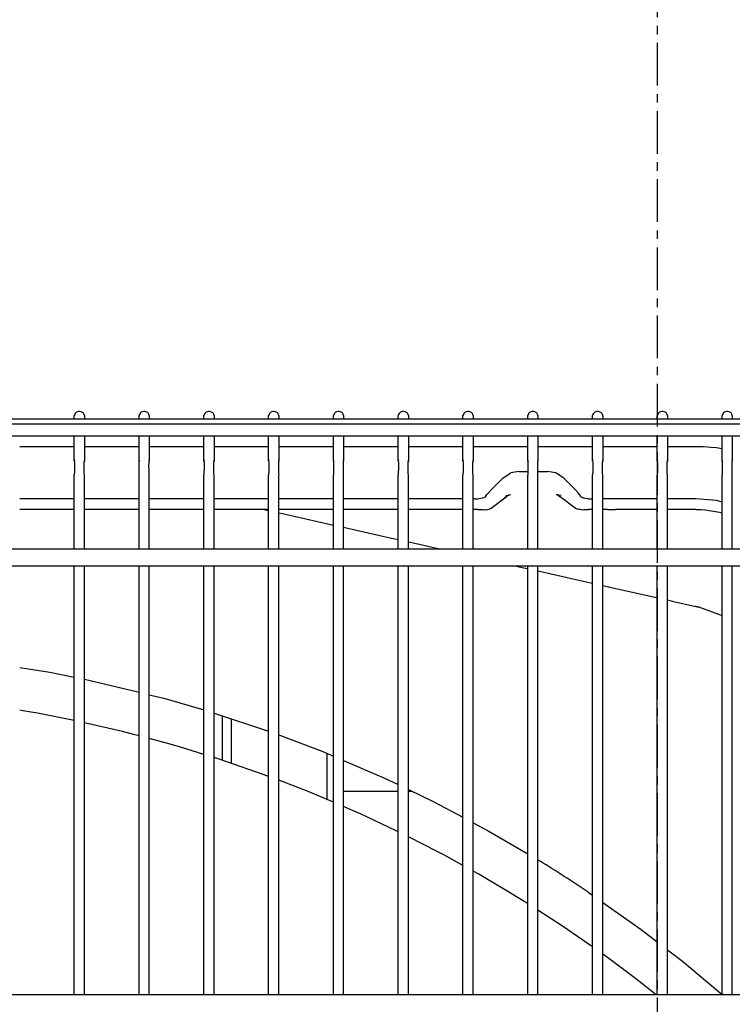
# Model space of a CAD drawing. Extents: x -1109 to 1753, y -378 to 1606.
# Drawn here: x -112 to 13, y 663 to 836 of the extents above; entities that cross this region are included whole.
import ezdxf

# ---------------------------------------------------------------- set-up
doc = ezdxf.new("R2010")
doc.units = 0
doc.header["$LTSCALE"] = 20
doc.header["$MEASUREMENT"] = 0
doc.linetypes.add('CENTER', pattern=[0.6, 0.375, -0.075, 0.075, -0.075])
doc.layers.add('BASIS', color=6, linetype='CENTER')
doc.layers.add('DETAIL', color=5, linetype='CONTINUOUS')

msp = doc.modelspace()

# ---------------------------------------------------------------- linework, layer by layer
at = {"layer": 'BASIS'}
msp.add_line((0, 1000), (0, -50), dxfattribs=at)
at = {"layer": 'DETAIL'}
for p, q in [((-417.799, 765.857), (111.801, 765.857)), ((-102.6, 765.857), (-102.6, 766.406)), ((-100.8, 766.406), (-100.8, 765.857)), ((-91.2, 765.857), (-91.2, 766.406)), ((-89.4, 766.406), (-89.4, 765.857)), ((-79.8, 765.857), (-79.8, 766.406)), ((-78, 766.406), (-78, 765.857)), ((-68.4, 765.857), (-68.4, 766.406)), ((-66.6, 766.406), (-66.6, 765.857)), ((-57, 765.857), (-57, 766.406)), ((-55.2, 766.406), (-55.2, 765.857)), ((-45.6, 765.857), (-45.6, 766.406)), ((-43.8, 766.406), (-43.8, 765.857)), ((-34.2, 765.857), (-34.2, 766.406)), ((-32.4, 766.406), (-32.4, 765.857)), ((-22.8, 765.857), (-22.8, 766.406)), ((-21, 766.406), (-21, 765.857)), ((-11.4, 765.857), (-11.4, 766.406)), ((-9.6, 766.406), (-9.6, 765.857)), ((0, 765.857), (0, 766.406)), ((1.8, 766.406), (1.8, 765.857)), ((11.4, 765.857), (11.4, 766.406)), ((13.2, 766.406), (13.2, 765.857)), ((-430.601, 764.991), (128.401, 764.991)), ((-417.799, 762.857), (111.801, 762.857)), ((-102.6, 758.376), (-102.6, 762.857)), ((-100.8, 762.857), (-100.8, 758.376)), ((-91.2, 758.376), (-91.2, 762.857)), ((-89.4, 762.857), (-89.4, 758.376)), ((-79.8, 758.376), (-79.8, 762.857)), ((-78, 762.857), (-78, 758.376)), ((-68.4, 758.376), (-68.4, 762.857)), ((-66.6, 762.857), (-66.6, 758.376)), ((-57, 758.376), (-57, 762.857)), ((-55.2, 762.857), (-55.2, 758.376)), ((-45.6, 758.376), (-45.6, 762.857)), ((-43.8, 762.857), (-43.8, 758.376)), ((-34.2, 758.376), (-34.2, 762.857)), ((-32.4, 762.857), (-32.4, 758.376)), ((-22.8, 758.376), (-22.8, 762.857)), ((-21, 762.857), (-21, 758.376)), ((-11.4, 758.376), (-11.4, 762.857)), ((-9.6, 762.857), (-9.6, 758.376)), ((0, 758.376), (0, 762.857)), ((1.8, 762.857), (1.8, 758.376)), ((11.4, 758.376), (11.4, 762.857)), ((13.2, 762.857), (13.2, 758.376)), ((-112.2, 760.998), (-102.6, 760.998)), ((-100.8, 760.998), (-91.2, 760.998)), ((-89.4, 760.998), (-79.8, 760.998)), ((-78, 760.998), (-68.4, 760.998)), ((-66.6, 760.998), (-57, 760.998)), ((-55.2, 760.998), (-45.6, 760.998)), ((-43.8, 760.998), (-34.2, 760.998)), ((-32.4, 760.998), (-22.8, 760.998)), ((-21, 760.998), (-11.4, 760.998)), ((-9.6, 760.998), (0, 760.998)), ((1.8, 760.998), (6.786, 760.998)), ((6.786, 760.998), (7.831, 760.98)), ((7.831, 760.98), (8.092, 760.969)), ((8.092, 760.969), (8.875, 760.925)), ((8.875, 760.925), (9.397, 760.884)), ((9.397, 760.884), (10.438, 760.775)), ((10.438, 760.775), (10.698, 760.742)), ((10.698, 760.742), (11.4, 760.634)), ((13.2, 760.302), (13.282, 760.286)), ((-102.6, 758.376), (-102.567, 758.19)), ((-102.567, 758.19), (-102.554, 758.173)), ((-102.559, 758.039), (-102.564, 757.784)), ((-102.564, 757.784), (-102.559, 757.066)), ((-102.554, 758.173), (-102.559, 758.039)), ((-100.869, 758.658), (-100.8, 758.376)), ((-100.847, 757.428), (-100.837, 758.272)), ((-100.841, 757.066), (-100.847, 757.428)), ((-100.837, 758.272), (-100.8, 758.376)), ((-91.167, 758.19), (-91.2, 758.376)), ((-91.154, 758.173), (-91.167, 758.19)), ((-91.164, 757.784), (-91.159, 758.039)), ((-91.159, 757.066), (-91.164, 757.784)), ((-91.159, 758.039), (-91.154, 758.173)), ((-89.469, 758.658), (-89.4, 758.376)), ((-89.447, 757.428), (-89.437, 758.272)), ((-89.441, 757.066), (-89.447, 757.428)), ((-89.437, 758.272), (-89.4, 758.376)), ((-79.8, 758.376), (-79.767, 758.19)), ((-79.767, 758.19), (-79.754, 758.173)), ((-79.759, 758.039), (-79.764, 757.784)), ((-79.764, 757.784), (-79.759, 757.066)), ((-79.754, 758.173), (-79.759, 758.039)), ((-78.069, 758.658), (-78, 758.376)), ((-78.047, 757.428), (-78.037, 758.272)), ((-78.041, 757.066), (-78.047, 757.428)), ((-78.037, 758.272), (-78, 758.376)), ((-68.4, 758.376), (-68.367, 758.19)), ((-68.367, 758.19), (-68.354, 758.173)), ((-68.359, 758.039), (-68.364, 757.784)), ((-68.364, 757.784), (-68.359, 757.066)), ((-68.354, 758.173), (-68.359, 758.039)), ((-66.669, 758.658), (-66.6, 758.376)), ((-66.637, 758.272), (-66.647, 757.428)), ((-66.647, 757.428), (-66.641, 757.066)), ((-66.6, 758.376), (-66.637, 758.272)), ((-57, 758.376), (-56.967, 758.19)), ((-56.967, 758.19), (-56.954, 758.173)), ((-56.959, 758.039), (-56.964, 757.784)), ((-56.964, 757.784), (-56.959, 757.066)), ((-56.954, 758.173), (-56.959, 758.039)), ((-55.269, 758.658), (-55.2, 758.376)), ((-55.247, 757.428), (-55.237, 758.272)), ((-55.241, 757.066), (-55.247, 757.428)), ((-55.237, 758.272), (-55.2, 758.376)), ((-45.6, 758.376), (-45.567, 758.19)), ((-45.567, 758.19), (-45.554, 758.173)), ((-45.559, 758.039), (-45.564, 757.784)), ((-45.564, 757.784), (-45.559, 757.066)), ((-45.554, 758.173), (-45.559, 758.039)), ((-43.869, 758.658), (-43.8, 758.376)), ((-43.847, 757.428), (-43.837, 758.272)), ((-43.841, 757.066), (-43.847, 757.428)), ((-43.837, 758.272), (-43.8, 758.376)), ((-34.2, 758.376), (-34.167, 758.19)), ((-34.167, 758.19), (-34.154, 758.173)), ((-34.159, 758.039), (-34.164, 757.784)), ((-34.164, 757.784), (-34.159, 757.066)), ((-34.154, 758.173), (-34.159, 758.039)), ((-32.469, 758.658), (-32.4, 758.376)), ((-32.447, 757.428), (-32.437, 758.272)), ((-32.441, 757.066), (-32.447, 757.428)), ((-32.437, 758.272), (-32.4, 758.376)), ((-22.8, 758.376), (-22.767, 758.19)), ((-22.767, 758.19), (-22.754, 758.173)), ((-22.759, 758.039), (-22.764, 757.784)), ((-22.764, 757.784), (-22.759, 757.066)), ((-22.754, 758.173), (-22.759, 758.039)), ((-21.069, 758.658), (-21, 758.376)), ((-21.047, 757.428), (-21.037, 758.272)), ((-21.041, 757.066), (-21.047, 757.428)), ((-21.037, 758.272), (-21, 758.376)), ((-11.4, 758.376), (-11.367, 758.19)), ((-11.367, 758.19), (-11.354, 758.173)), ((-11.359, 758.039), (-11.364, 757.784)), ((-11.364, 757.784), (-11.359, 757.066)), ((-11.354, 758.173), (-11.359, 758.039)), ((-9.669, 758.658), (-9.6, 758.376)), ((-9.647, 757.428), (-9.637, 758.272)), ((-9.641, 757.066), (-9.647, 757.428)), ((-9.637, 758.272), (-9.6, 758.376)), ((0, 758.376), (0.033, 758.19)), ((0.033, 758.19), (0.046, 758.173)), ((0.041, 758.039), (0.036, 757.784)), ((0.036, 757.784), (0.041, 757.066)), ((0.046, 758.173), (0.041, 758.039)), ((1.731, 758.658), (1.8, 758.376)), ((1.753, 757.428), (1.763, 758.272)), ((1.759, 757.066), (1.753, 757.428)), ((1.763, 758.272), (1.8, 758.376)), ((11.4, 758.376), (11.433, 758.19)), ((11.433, 758.19), (11.446, 758.173)), ((11.441, 758.039), (11.436, 757.784)), ((11.436, 757.784), (11.441, 757.066)), ((11.446, 758.173), (11.441, 758.039)), ((13.131, 758.658), (13.2, 758.376)), ((13.153, 757.428), (13.163, 758.272)), ((13.159, 757.066), (13.153, 757.428)), ((13.163, 758.272), (13.2, 758.376)), ((-102.57, 756.685), (-102.6, 755.918)), ((-102.6, 743), (-102.6, 755.918)), ((-102.56, 756.742), (-102.57, 756.685)), ((-102.559, 757.066), (-102.56, 756.742)), ((-100.843, 756.279), (-100.841, 757.066)), ((-100.8, 755.918), (-100.843, 756.279)), ((-100.8, 755.918), (-100.814, 755.918)), ((-100.8, 743), (-100.8, 755.918)), ((-91.2, 755.918), (-91.17, 756.685)), ((-91.2, 743), (-91.2, 755.918)), ((-91.17, 756.685), (-91.16, 756.742)), ((-91.16, 756.742), (-91.159, 757.066)), ((-89.443, 756.279), (-89.441, 757.066)), ((-89.4, 755.918), (-89.443, 756.279)), ((-89.4, 755.918), (-89.414, 755.918)), ((-89.4, 743), (-89.4, 755.918)), ((-79.77, 756.685), (-79.8, 755.918)), ((-79.8, 743), (-79.8, 755.918)), ((-79.76, 756.742), (-79.77, 756.685)), ((-79.759, 757.066), (-79.76, 756.742)), ((-78.043, 756.279), (-78.041, 757.066)), ((-78, 755.918), (-78.043, 756.279)), ((-78, 755.918), (-78.014, 755.918)), ((-78, 743), (-78, 755.918)), ((-68.37, 756.685), (-68.4, 755.918)), ((-68.4, 743), (-68.4, 755.918)), ((-68.36, 756.742), (-68.37, 756.685)), ((-68.359, 757.066), (-68.36, 756.742)), ((-66.641, 757.066), (-66.643, 756.279)), ((-66.643, 756.279), (-66.6, 755.918)), ((-66.6, 755.918), (-66.614, 755.918)), ((-66.6, 743), (-66.6, 755.918)), ((-56.97, 756.685), (-57, 755.918)), ((-57, 743), (-57, 755.918)), ((-56.96, 756.742), (-56.97, 756.685)), ((-56.959, 757.066), (-56.96, 756.742)), ((-55.243, 756.279), (-55.241, 757.066)), ((-55.2, 755.918), (-55.243, 756.279)), ((-55.2, 755.918), (-55.214, 755.918)), ((-55.2, 743), (-55.2, 755.918)), ((-45.57, 756.685), (-45.6, 755.918)), ((-45.6, 743), (-45.6, 755.918)), ((-45.56, 756.742), (-45.57, 756.685)), ((-45.559, 757.066), (-45.56, 756.742)), ((-43.843, 756.279), (-43.841, 757.066)), ((-43.8, 755.918), (-43.843, 756.279)), ((-43.8, 755.918), (-43.814, 755.918)), ((-43.8, 743), (-43.8, 755.918)), ((-34.17, 756.685), (-34.2, 755.918)), ((-34.2, 743), (-34.2, 755.918)), ((-34.16, 756.742), (-34.17, 756.685)), ((-34.159, 757.066), (-34.16, 756.742)), ((-32.443, 756.279), (-32.441, 757.066)), ((-32.4, 755.918), (-32.443, 756.279)), ((-32.4, 755.918), (-32.414, 755.918)), ((-32.4, 743), (-32.4, 755.918)), ((-27.188, 755.407), (-28.651, 753.944)), ((-27.188, 755.407), (-25.886, 756.278)), ((-25.886, 756.278), (-25.772, 756.324)), ((-24.352, 756.585), (-25.772, 756.324)), ((-24.352, 756.585), (-22.774, 756.585)), ((-22.77, 756.685), (-22.8, 755.918)), ((-22.8, 743), (-22.8, 755.918)), ((-22.76, 756.742), (-22.77, 756.685)), ((-22.759, 757.066), (-22.76, 756.742)), ((-21.043, 756.279), (-21.041, 757.066)), ((-21, 755.918), (-21.043, 756.279)), ((-21.042, 756.585), (-19.306, 756.585)), ((-21, 755.918), (-21.014, 755.918)), ((-21, 743), (-21, 755.918)), ((-17.886, 756.324), (-19.306, 756.585)), ((-17.772, 756.278), (-17.886, 756.324)), ((-16.47, 755.407), (-17.772, 756.278)), ((-16.47, 755.407), (-15.007, 753.944)), ((-11.37, 756.685), (-11.4, 755.918)), ((-11.4, 743), (-11.4, 755.918)), ((-11.36, 756.742), (-11.37, 756.685)), ((-11.359, 757.066), (-11.36, 756.742)), ((-9.643, 756.279), (-9.641, 757.066)), ((-9.6, 755.918), (-9.643, 756.279)), ((-9.6, 755.918), (-9.614, 755.918)), ((-9.6, 743), (-9.6, 755.918)), ((0.03, 756.685), (0, 755.918)), ((0, 743), (0, 755.918)), ((0.04, 756.742), (0.03, 756.685)), ((0.041, 757.066), (0.04, 756.742)), ((1.757, 756.279), (1.759, 757.066)), ((1.8, 755.918), (1.757, 756.279)), ((1.8, 755.918), (1.786, 755.918)), ((1.8, 743), (1.8, 755.918)), ((11.43, 756.685), (11.4, 755.918)), ((11.4, 743), (11.4, 755.918)), ((11.44, 756.742), (11.43, 756.685)), ((11.441, 757.066), (11.44, 756.742)), ((13.157, 756.279), (13.159, 757.066)), ((13.2, 755.918), (13.157, 756.279)), ((13.2, 755.918), (13.186, 755.918)), ((13.2, 743), (13.2, 755.918)), ((-29.242, 753.341), (-28.661, 753.934)), ((-28.661, 753.934), (-28.651, 753.944)), ((-14.997, 753.934), (-15.007, 753.944)), ((-14.416, 753.341), (-14.997, 753.934)), ((-31.046, 751.874), (-30.747, 751.947)), ((-30.747, 751.947), (-30.711, 751.957)), ((-30.711, 751.957), (-30.544, 752.011)), ((-30.544, 752.011), (-30.503, 752.025)), ((-30.503, 752.025), (-30.304, 752.107)), ((-30.304, 752.107), (-30.259, 752.128)), ((-30.259, 752.128), (-30.168, 752.174)), ((-30.168, 752.174), (-30.144, 752.244)), ((-30.144, 752.305), (-30.044, 752.458)), ((-30.144, 752.244), (-30.144, 752.305)), ((-30.044, 752.458), (-29.728, 752.823)), ((-29.728, 752.823), (-29.242, 753.341)), ((-29.222, 750.129), (-26.587, 752.123)), ((-26.607, 752.149), (-26.946, 751.914)), ((-26.664, 752.352), (-26.192, 752.437)), ((-26.382, 752.306), (-26.607, 752.149)), ((-26.607, 752.149), (-26.587, 752.123)), ((-26.556, 752.146), (-26.587, 752.123)), ((-26.282, 752.361), (-26.556, 752.146)), ((-26.163, 752.392), (-26.282, 752.361)), ((-26.192, 752.437), (-26.097, 752.442)), ((-26.109, 752.438), (-26.163, 752.392)), ((-26.146, 752.423), (-26.109, 752.438)), ((-26.109, 752.438), (-25.798, 752.556)), ((-26.086, 752.437), (-26.109, 752.438)), ((-26.097, 752.442), (-26.045, 752.445)), ((-26.045, 752.445), (-26.086, 752.437)), ((-17.786, 752.504), (-17.61, 752.475)), ((-17.556, 752.473), (-17.786, 752.504)), ((-17.61, 752.475), (-17.369, 752.354)), ((-16.889, 752.347), (-17.556, 752.473)), ((-17.369, 752.354), (-17.102, 752.146)), ((-17.102, 752.146), (-17.071, 752.123)), ((-14.436, 750.129), (-17.071, 752.123)), ((-13.93, 752.823), (-14.416, 753.341)), ((-13.614, 752.458), (-13.93, 752.823)), ((-13.514, 752.305), (-13.614, 752.458)), ((-13.514, 752.244), (-13.514, 752.305)), ((-13.49, 752.174), (-13.514, 752.244)), ((-13.49, 752.174), (-13.399, 752.128)), ((-13.399, 752.128), (-13.354, 752.107)), ((-13.354, 752.107), (-13.155, 752.026)), ((-13.155, 752.026), (-13.114, 752.011)), ((-13.114, 752.011), (-12.947, 751.957)), ((-12.947, 751.957), (-12.911, 751.947)), ((-12.911, 751.947), (-12.611, 751.874)), ((-102.6, 751.766), (-112.2, 751.766)), ((-91.2, 751.766), (-100.8, 751.766)), ((-79.8, 751.766), (-89.4, 751.766)), ((-68.4, 751.766), (-78, 751.766)), ((-57, 751.766), (-66.6, 751.766)), ((-45.6, 751.766), (-55.2, 751.766)), ((-34.2, 751.766), (-43.8, 751.766)), ((-32.183, 751.766), (-32.4, 751.766)), ((-32.151, 751.766), (-32.183, 751.766)), ((-32.151, 751.766), (-31.916, 751.772)), ((-31.916, 751.772), (-31.574, 751.795)), ((-31.574, 751.795), (-31.36, 751.82)), ((-31.36, 751.82), (-31.046, 751.874)), ((-12.611, 751.874), (-12.298, 751.82)), ((-12.298, 751.82), (-12.083, 751.795)), ((-12.083, 751.795), (-11.742, 751.772)), ((-11.742, 751.772), (-11.507, 751.766)), ((-11.474, 751.766), (-11.507, 751.766)), ((-11.4, 751.766), (-11.474, 751.766)), ((0, 751.766), (-9.6, 751.766)), ((6.786, 751.766), (1.8, 751.766)), ((10.392, 751.45), (6.786, 751.766)), ((11.4, 751.18), (10.392, 751.45)), ((-102.6, 749.9), (-112.2, 749.9)), ((-91.2, 749.9), (-100.8, 749.9)), ((-79.8, 749.9), (-89.4, 749.9)), ((-68.4, 749.9), (-78, 749.9)), ((-69.193, 749.9), (-68.723, 749.795)), ((-68.723, 749.795), (-68.4, 749.722)), ((-57, 749.9), (-66.6, 749.9)), ((-66.6, 749.318), (-65.98, 749.179)), ((-65.98, 749.179), (-57.751, 747.333)), ((-45.6, 749.9), (-55.2, 749.9)), ((-37.533, 749.9), (-43.8, 749.9)), ((-37.502, 749.9), (-37.533, 749.9)), ((-36.82, 749.911), (-37.502, 749.9)), ((-34.879, 749.913), (-36.82, 749.911)), ((-34.2, 749.911), (-34.879, 749.913)), ((-32.277, 749.911), (-32.4, 749.911)), ((-31.951, 749.911), (-32.277, 749.911)), ((-31.571, 749.9), (-31.951, 749.911)), ((-31.571, 749.9), (-31.228, 749.901)), ((-31.228, 749.901), (-30.958, 749.894)), ((-30.958, 749.894), (-30.702, 749.875)), ((-30.702, 749.875), (-30.385, 749.842)), ((-30.385, 749.842), (-29.999, 749.882)), ((-30.328, 749.851), (-30.385, 749.842)), ((-29.999, 749.882), (-29.953, 749.877)), ((-29.953, 749.877), (-29.834, 749.88)), ((-29.834, 749.88), (-29.621, 749.928)), ((-29.621, 749.928), (-29.581, 749.937)), ((-29.581, 749.937), (-29.317, 750.072)), ((-29.532, 749.956), (-29.581, 749.937)), ((-29.282, 750.086), (-29.532, 749.956)), ((-29.317, 750.072), (-29.222, 750.129)), ((-14.344, 750.073), (-14.436, 750.129)), ((-14.126, 749.956), (-14.378, 750.087)), ((-14.079, 749.938), (-14.344, 750.073)), ((-14.079, 749.938), (-14.126, 749.956)), ((-14.04, 749.93), (-14.079, 749.938)), ((-13.825, 749.88), (-14.04, 749.93)), ((-13.706, 749.878), (-13.825, 749.88)), ((-13.66, 749.882), (-13.706, 749.878)), ((-13.273, 749.842), (-13.66, 749.882)), ((-13.273, 749.842), (-13.33, 749.851)), ((-13.273, 749.842), (-12.956, 749.875)), ((-12.956, 749.875), (-12.7, 749.894)), ((-12.7, 749.894), (-12.43, 749.901)), ((-12.43, 749.901), (-12.087, 749.9)), ((-11.4, 749.909), (-12.087, 749.9)), ((-9.079, 749.913), (-9.6, 749.912)), ((-8.929, 749.911), (-9.079, 749.913)), ((-8.86, 749.911), (-8.929, 749.911)), ((-8.779, 749.903), (-8.86, 749.911)), ((-8.779, 749.903), (-8.39, 749.911)), ((-8.39, 749.911), (-7.721, 749.911)), ((-7.721, 749.911), (-7.333, 749.913)), ((-7.333, 749.913), (-6.861, 749.938)), ((-7.198, 749.913), (-7.333, 749.913)), ((-5.921, 749.913), (-7.198, 749.913)), ((-6.861, 749.938), (-0.274, 749.938)), ((-0.273, 749.913), (-5.921, 749.913)), ((-0.274, 749.938), (0, 749.938)), ((0, 749.913), (-0.273, 749.913)), ((1.8, 749.938), (2.222, 749.938)), ((1.844, 749.913), (1.8, 749.913)), ((5.374, 749.913), (1.844, 749.913)), ((2.222, 749.938), (6.313, 749.938)), ((6.625, 749.913), (5.374, 749.913)), ((6.313, 749.938), (6.786, 749.9)), ((6.786, 749.913), (6.625, 749.913)), ((6.786, 749.9), (7.672, 749.872)), ((7.672, 749.872), (8.435, 749.839)), ((8.435, 749.839), (10.938, 749.431)), ((10.938, 749.431), (11.4, 749.329)), ((-57.751, 747.333), (-57, 747.164)), ((-55.2, 746.76), (-55.008, 746.717)), ((-55.008, 746.717), (-46.779, 744.871)), ((-46.779, 744.871), (-45.6, 744.606)), ((-43.8, 744.202), (-42.664, 743.947)), ((-42.664, 743.947), (-38.549, 743.024)), ((-414.485, 743), (108.487, 743)), ((-38.549, 743.024), (-38.441, 743)), ((-414.485, 740), (108.487, 740)), ((-102.6, 664.5), (-102.6, 740)), ((-100.8, 664.5), (-100.8, 740)), ((-91.2, 664.5), (-91.2, 740)), ((-89.4, 664.5), (-89.4, 740)), ((-79.8, 664.5), (-79.8, 740)), ((-78, 664.5), (-78, 740)), ((-68.4, 664.5), (-68.4, 740)), ((-66.6, 664.5), (-66.6, 740)), ((-57, 664.5), (-57, 740)), ((-55.2, 664.5), (-55.2, 740)), ((-45.6, 664.5), (-45.6, 740)), ((-43.8, 664.5), (-43.8, 740)), ((-34.2, 664.5), (-34.2, 740)), ((-32.4, 664.5), (-32.4, 740)), ((-25.071, 740), (-24.834, 739.947)), ((-24.834, 739.947), (-23.462, 739.639)), ((-22.8, 664.5), (-22.8, 740)), ((-21, 664.5), (-21, 740)), ((-11.4, 664.5), (-11.4, 740)), ((-9.6, 664.5), (-9.6, 740)), ((0, 664.5), (0, 740)), ((1.8, 664.5), (1.8, 740)), ((11.4, 664.5), (11.4, 740)), ((13.2, 664.5), (13.2, 740)), ((-23.462, 739.639), (-22.8, 739.49)), ((-21, 739.087), (-20.719, 739.024)), ((-20.719, 739.024), (-12.49, 737.177)), ((-12.49, 737.177), (-11.4, 736.933)), ((-9.6, 736.529), (-8.375, 736.254)), ((-8.375, 736.254), (-0.146, 734.408)), ((-0.146, 734.408), (0, 734.375)), ((1.8, 733.971), (2.597, 733.792)), ((2.597, 733.792), (6.786, 732.852)), ((7.086, 732.795), (6.786, 732.852)), ((6.786, 732.852), (7.086, 732.795)), ((7.405, 732.698), (7.086, 732.795)), ((7.086, 732.795), (7.405, 732.698)), ((7.405, 732.698), (10.774, 731.472)), ((10.774, 731.472), (11.4, 731.244)), ((-112.2, 722.087), (-106.901, 721.256)), ((-106.901, 721.256), (-102.6, 720.394)), ((-100.8, 720.033), (-99.803, 719.833)), ((-99.803, 719.833), (-91.2, 717.739)), ((-89.4, 717.301), (-86.819, 716.673)), ((-86.819, 716.673), (-79.8, 714.645)), ((-111.668, 714.488), (-112.2, 714.573)), ((-109.093, 714.033), (-111.668, 714.488)), ((-102.6, 712.76), (-109.093, 714.033)), ((-78, 714.078), (-68.4, 710.875)), ((-100.57, 712.324), (-100.8, 712.374)), ((-94.081, 710.81), (-100.57, 712.324)), ((-76.5, 705.749), (-76.5, 713.577)), ((-74.9, 705.207), (-74.9, 713.044)), ((-92.16, 710.326), (-94.081, 710.81)), ((-91.2, 710.072), (-92.16, 710.326)), ((-88.789, 709.436), (-89.4, 709.597)), ((-85.704, 708.576), (-88.789, 709.436)), ((-66.6, 710.247), (-58.854, 707.292)), ((-83.881, 708.048), (-85.704, 708.576)), ((-79.8, 706.787), (-83.881, 708.048)), ((-58.854, 707.292), (-57, 706.497)), ((-58.1, 698.853), (-58.1, 706.969)), ((-77.462, 706.064), (-78, 706.231)), ((-75.741, 705.499), (-77.462, 706.064)), ((-69.367, 703.284), (-75.741, 705.499)), ((-55.2, 705.725), (-48.108, 702.682)), ((-68.4, 702.928), (-69.367, 703.284)), ((-61.429, 700.244), (-66.6, 702.256)), ((-48.108, 702.682), (-45.6, 701.478)), ((-59.917, 699.629), (-61.429, 700.244)), ((-45.6, 700.3), (-55.2, 700.3)), ((-43.8, 700.613), (-39.324, 698.464)), ((-43.147, 700.3), (-43.8, 700.3)), ((-57, 698.383), (-59.917, 699.629)), ((-39.324, 698.464), (-34.2, 695.741)), ((-53.657, 696.955), (-55.2, 697.614)), ((-52.252, 696.327), (-53.657, 696.955)), ((-46.057, 693.427), (-52.252, 696.327)), ((-32.4, 694.784), (-29.735, 693.368)), ((-45.6, 693.204), (-46.057, 693.427)), ((-29.735, 693.368), (-22.8, 689.296)), ((-38.639, 689.672), (-43.8, 692.304)), ((-37.452, 689.041), (-38.639, 689.672)), ((-34.2, 687.242), (-37.452, 689.041)), ((-21, 688.239), (-20.612, 688.011)), ((-31.41, 685.699), (-32.4, 686.247)), ((-30.331, 685.079), (-31.41, 685.699)), ((-26.583, 682.866), (-30.331, 685.079)), ((-23.407, 680.92), (-26.583, 682.866)), ((-22.8, 680.54), (-23.407, 680.92)), ((-12.184, 682.588), (-11.4, 682.035)), ((-16.686, 676.576), (-21, 679.376)), ((-9.6, 680.766), (-2.855, 676.009)), ((-11.4, 672.922), (-16.686, 676.576)), ((-2.855, 676.009), (0, 673.816)), ((1.8, 672.434), (4.431, 670.412)), ((-8.538, 670.878), (-9.6, 671.647)), ((-3.862, 667.378), (-8.538, 670.878)), ((4.431, 670.412), (11.4, 664.573)), ((-0.221, 664.5), (-3.862, 667.378)), ((108.487, 664.5), (-414.485, 664.5))]:
    msp.add_line(p, q, dxfattribs=at)
msp.add_arc((-153, 473), 252.5, 56.10384, 58.37833, dxfattribs=at)
for points, knots in [([(-101.356, 767.087), (-101.671, 767.121), (-102.259, 767.185), (-102.492, 766.652), (-102.6, 766.406)], [0, 0, 0, 0, 0.8468456, 1.5786185, 1.5786185, 1.5786185, 1.5786185]), ([(-100.8, 766.406), (-100.834, 766.555), (-100.906, 766.871), (-101.2, 767.012), (-101.356, 767.087)], [0, 0, 0, 0, 0.43677803, 0.92347354, 0.92347354, 0.92347354, 0.92347354]), ([(-89.956, 767.087), (-90.271, 767.121), (-90.859, 767.185), (-91.092, 766.652), (-91.2, 766.406)], [0, 0, 0, 0, 0.8468462, 1.5786197, 1.5786197, 1.5786197, 1.5786197]), ([(-89.4, 766.406), (-89.434, 766.555), (-89.506, 766.871), (-89.8, 767.012), (-89.956, 767.087)], [0, 0, 0, 0, 0.43677744, 0.92347222, 0.92347222, 0.92347222, 0.92347222]), ([(-78.556, 767.087), (-78.871, 767.121), (-79.459, 767.185), (-79.692, 766.652), (-79.8, 766.406)], [0, 0, 0, 0, 0.8468469, 1.5786209, 1.5786209, 1.5786209, 1.5786209]), ([(-78, 766.406), (-78.034, 766.555), (-78.106, 766.871), (-78.4, 767.012), (-78.556, 767.087)], [0, 0, 0, 0, 0.43677686, 0.92347089, 0.92347089, 0.92347089, 0.92347089]), ([(-67.156, 767.087), (-67.471, 767.121), (-68.059, 767.185), (-68.292, 766.652), (-68.4, 766.406)], [0, 0, 0, 0, 0.8468443, 1.578616, 1.578616, 1.578616, 1.578616]), ([(-66.6, 766.406), (-66.634, 766.555), (-66.706, 766.871), (-67, 767.012), (-67.156, 767.087)], [0, 0, 0, 0, 0.4367792, 0.92347618, 0.92347618, 0.92347618, 0.92347618]), ([(-55.756, 767.087), (-56.071, 767.121), (-56.659, 767.185), (-56.892, 766.652), (-57, 766.406)], [0, 0, 0, 0, 0.8468466, 1.5786203, 1.5786203, 1.5786203, 1.5786203]), ([(-55.2, 766.406), (-55.234, 766.555), (-55.306, 766.871), (-55.6, 767.012), (-55.756, 767.087)], [0, 0, 0, 0, 0.43677715, 0.92347155, 0.92347155, 0.92347155, 0.92347155]), ([(-44.356, 767.087), (-44.671, 767.121), (-45.259, 767.185), (-45.492, 766.652), (-45.6, 766.406)], [0, 0, 0, 0, 0.8468456, 1.5786185, 1.5786185, 1.5786185, 1.5786185]), ([(-43.8, 766.406), (-43.834, 766.555), (-43.906, 766.871), (-44.2, 767.012), (-44.356, 767.087)], [0, 0, 0, 0, 0.43677803, 0.92347354, 0.92347354, 0.92347354, 0.92347354]), ([(-32.956, 767.087), (-33.271, 767.121), (-33.859, 767.185), (-34.092, 766.652), (-34.2, 766.406)], [0, 0, 0, 0, 0.8468462, 1.5786197, 1.5786197, 1.5786197, 1.5786197]), ([(-32.4, 766.406), (-32.434, 766.555), (-32.506, 766.871), (-32.8, 767.012), (-32.956, 767.087)], [0, 0, 0, 0, 0.43677744, 0.92347221, 0.92347221, 0.92347221, 0.92347221]), ([(-21.556, 767.087), (-21.871, 767.121), (-22.459, 767.185), (-22.692, 766.652), (-22.8, 766.406)], [0, 0, 0, 0, 0.8468461, 1.5786194, 1.5786194, 1.5786194, 1.5786194]), ([(-21, 766.406), (-21.034, 766.555), (-21.106, 766.871), (-21.4, 767.012), (-21.556, 767.087)], [0, 0, 0, 0, 0.43677759, 0.92347255, 0.92347255, 0.92347255, 0.92347255]), ([(-10.156, 767.087), (-10.471, 767.121), (-11.059, 767.185), (-11.292, 766.652), (-11.4, 766.406)], [0, 0, 0, 0, 0.8468459, 1.5786191, 1.5786191, 1.5786191, 1.5786191]), ([(-9.6, 766.406), (-9.634, 766.555), (-9.706, 766.871), (-10, 767.012), (-10.156, 767.087)], [0, 0, 0, 0, 0.43677774, 0.92347288, 0.92347288, 0.92347288, 0.92347288]), ([(1.244, 767.087), (0.929, 767.121), (0.341, 767.185), (0.108, 766.652), (0, 766.406)], [0, 0, 0, 0, 0.8468458, 1.5786189, 1.5786189, 1.5786189, 1.5786189]), ([(1.8, 766.406), (1.766, 766.555), (1.694, 766.871), (1.4, 767.012), (1.244, 767.087)], [0, 0, 0, 0, 0.4367778, 0.92347302, 0.92347302, 0.92347302, 0.92347302]), ([(12.644, 767.087), (12.329, 767.121), (11.741, 767.185), (11.508, 766.652), (11.4, 766.406)], [0, 0, 0, 0, 0.846846, 1.5786192, 1.5786192, 1.5786192, 1.5786192]), ([(13.2, 766.406), (13.166, 766.555), (13.094, 766.871), (12.8, 767.012), (12.644, 767.087)], [0, 0, 0, 0, 0.43677766, 0.92347271, 0.92347271, 0.92347271, 0.92347271]), ([(-102.531, 758.658), (-102.551, 758.612), (-102.591, 758.522), (-102.597, 758.424), (-102.6, 758.376)], [0, 0, 0, 0, 0.14747489, 0.29233473, 0.29233473, 0.29233473, 0.29233473]), ([(-100.814, 758.247), (-100.81, 758.269), (-100.802, 758.311), (-100.801, 758.354), (-100.8, 758.376)], [0, 0, 0, 0, 0.06459938, 0.12896058, 0.12896058, 0.12896058, 0.12896058]), ([(-91.131, 758.658), (-91.151, 758.612), (-91.191, 758.522), (-91.197, 758.424), (-91.2, 758.376)], [0, 0, 0, 0, 0.14747388, 0.29233276, 0.29233276, 0.29233276, 0.29233276]), ([(-89.414, 758.247), (-89.41, 758.269), (-89.402, 758.311), (-89.401, 758.354), (-89.4, 758.376)], [0, 0, 0, 0, 0.06459982, 0.12896145, 0.12896145, 0.12896145, 0.12896145]), ([(-79.731, 758.658), (-79.751, 758.612), (-79.791, 758.522), (-79.797, 758.424), (-79.8, 758.376)], [0, 0, 0, 0, 0.14747414, 0.29233326, 0.29233326, 0.29233326, 0.29233326]), ([(-78.014, 758.247), (-78.01, 758.269), (-78.002, 758.311), (-78.001, 758.354), (-78, 758.376)], [0, 0, 0, 0, 0.06459971, 0.12896124, 0.12896124, 0.12896124, 0.12896124]), ([(-68.331, 758.658), (-68.351, 758.612), (-68.391, 758.522), (-68.397, 758.424), (-68.4, 758.376)], [0, 0, 0, 0, 0.14747439, 0.29233375, 0.29233375, 0.29233375, 0.29233375]), ([(-66.614, 758.247), (-66.61, 758.269), (-66.602, 758.311), (-66.601, 758.354), (-66.6, 758.376)], [0, 0, 0, 0, 0.0645996, 0.12896102, 0.12896102, 0.12896102, 0.12896102]), ([(-56.931, 758.658), (-56.951, 758.612), (-56.991, 758.522), (-56.997, 758.424), (-57, 758.376)], [0, 0, 0, 0, 0.14747464, 0.29233424, 0.29233424, 0.29233424, 0.29233424]), ([(-55.214, 758.247), (-55.21, 758.269), (-55.202, 758.311), (-55.201, 758.354), (-55.2, 758.376)], [0, 0, 0, 0, 0.06459949, 0.1289608, 0.1289608, 0.1289608, 0.1289608]), ([(-45.531, 758.658), (-45.551, 758.612), (-45.591, 758.522), (-45.597, 758.424), (-45.6, 758.376)], [0, 0, 0, 0, 0.14747426, 0.2923335, 0.2923335, 0.2923335, 0.2923335]), ([(-43.814, 758.247), (-43.81, 758.269), (-43.802, 758.311), (-43.801, 758.354), (-43.8, 758.376)], [0, 0, 0, 0, 0.06459966, 0.12896113, 0.12896113, 0.12896113, 0.12896113]), ([(-34.131, 758.658), (-34.151, 758.612), (-34.191, 758.522), (-34.197, 758.424), (-34.2, 758.376)], [0, 0, 0, 0, 0.14747451, 0.29233399, 0.29233399, 0.29233399, 0.29233399]), ([(-32.414, 758.247), (-32.41, 758.269), (-32.402, 758.311), (-32.401, 758.354), (-32.4, 758.376)], [0, 0, 0, 0, 0.06459955, 0.12896091, 0.12896091, 0.12896091, 0.12896091]), ([(-22.731, 758.658), (-22.751, 758.612), (-22.791, 758.522), (-22.797, 758.424), (-22.8, 758.376)], [0, 0, 0, 0, 0.14747445, 0.29233387, 0.29233387, 0.29233387, 0.29233387]), ([(-21.014, 758.247), (-21.01, 758.269), (-21.002, 758.311), (-21.001, 758.354), (-21, 758.376)], [0, 0, 0, 0, 0.06459958, 0.12896096, 0.12896096, 0.12896096, 0.12896096]), ([(-11.331, 758.658), (-11.351, 758.612), (-11.391, 758.522), (-11.397, 758.424), (-11.4, 758.376)], [0, 0, 0, 0, 0.14747439, 0.29233375, 0.29233375, 0.29233375, 0.29233375]), ([(-9.614, 758.247), (-9.61, 758.269), (-9.602, 758.311), (-9.601, 758.354), (-9.6, 758.376)], [0, 0, 0, 0, 0.0645996, 0.12896102, 0.12896102, 0.12896102, 0.12896102]), ([(0.069, 758.658), (0.049, 758.612), (0.009, 758.522), (0.003, 758.424), (0, 758.376)], [0, 0, 0, 0, 0.14747443, 0.29233384, 0.29233384, 0.29233384, 0.29233384]), ([(1.786, 758.247), (1.79, 758.269), (1.798, 758.311), (1.799, 758.354), (1.8, 758.376)], [0, 0, 0, 0, 0.06459963, 0.12896107, 0.12896107, 0.12896107, 0.12896107]), ([(11.469, 758.658), (11.449, 758.612), (11.409, 758.522), (11.403, 758.424), (11.4, 758.376)], [0, 0, 0, 0, 0.14747442, 0.29233381, 0.29233381, 0.29233381, 0.29233381]), ([(13.186, 758.247), (13.19, 758.269), (13.198, 758.311), (13.199, 758.354), (13.2, 758.376)], [0, 0, 0, 0, 0.06459966, 0.12896113, 0.12896113, 0.12896113, 0.12896113])]:
    msp.add_open_spline(points, degree=3, knots=knots, dxfattribs=at)

doc.saveas('drawing.dxf')
